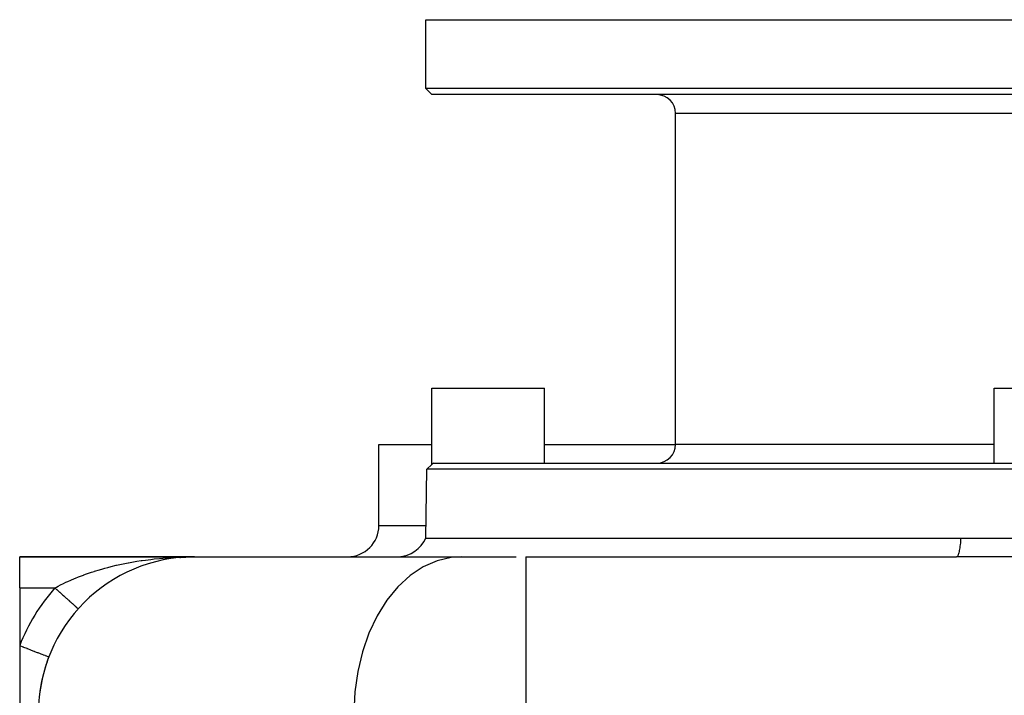
# Model space of a CAD drawing. Extents: x 24 to 1448, y -849 to 406.
# Drawn here: x 381 to 539, y -650 to -542 of the extents above; entities that cross this region are included whole.
import ezdxf

# ---------------------------------------------------------------- set-up
doc = ezdxf.new("R2010")
doc.units = 0
doc.linetypes.add('DASHED', pattern=[11.05, 8.7, -2.35])
doc.layers.get('0').update_dxf_attribs({"linetype": 'CONTINUOUS'})
doc.layers.add('NEVIDI', color=4, linetype='DASHED')

msp = doc.modelspace()

# ---------------------------------------------------------------- linework, layer by layer
at = {"color": 2}
for p, q in [((446, -553), (446, -542)), ((446, -553), (446, -542)), ((446, -542), (646, -542)), ((446, -553), (447, -554)), ((446, -553), (447, -554)), ((646, -553), (446, -553)), ((645, -554), (447, -554)), ((486, -610), (486, -557)), ((486, -610), (486, -557)), ((447, -613.205837), (447, -601)), ((447, -613.205837), (447, -601)), ((447, -601), (465, -601)), ((465, -613), (465, -601)), ((465, -613), (465, -601)), ((537, -613), (537, -601)), ((537, -613), (537, -601)), ((537, -601), (555, -601)), ((438.5, -623), (438.5, -610)), ((438.5, -623), (438.5, -610)), ((438.5, -610), (447, -610)), ((465, -610), (486, -610)), ((447.070646, -613.142733), (447, -613.205837)), ((447.230163, -613), (447.070646, -613.142733)), ((447.230163, -613), (543.977635, -613)), ((446, -625), (446.192008, -613.999848)), ((446, -625), (446.192008, -613.999848)), ((446.192008, -613.999848), (447, -613.205837)), ((446.192008, -613.999848), (447, -613.205837)), ((645.807992, -613.999848), (446.192008, -613.999848)), ((446, -625), (531.648818, -625)), ((531.648818, -625), (531.803796, -625)), ((531.803796, -625), (534.531657, -625)), ((534.531657, -625), (536.172393, -625)), ((536.172393, -625), (536.641709, -625)), ((536.641709, -625), (541.034937, -625)), ((409, -628), (381, -628)), ((381, -628), (409, -628)), ((381, -633), (381, -628)), ((406.616415, -628.113704), (406.645848, -628.111596)), ((406.629326, -628.11263), (406.647541, -628.11133)), ((406.661703, -628.11032), (406.67665, -628.109254)), ((406.798678, -628.100549), (407.81316, -628.028181)), ((406.802548, -628.100372), (407.577293, -628.04488)), ((407.580362, -628.016804), (408.145861, -628.006081)), ((407.584436, -628.017353), (409, -628)), ((407.623701, -628.022178), (409, -628)), ((407.636788, -628.023513), (409, -628)), ((407.656415, -628.025261), (409, -628)), ((407.656415, -628.025261), (408.118985, -628.016564)), ((407.662956, -628.025775), (409, -628)), ((407.676037, -628.026701), (409, -628)), ((407.695653, -628.027835), (407.984613, -628.021668)), ((407.747926, -628.029355), (407.743824, -628.029451)), ((407.747926, -628.029355), (409, -628)), ((407.747926, -628.029355), (407.800023, -628.028133)), ((408.145861, -628.006081), (409, -628)), ((409, -628), (451.700543, -628)), ((451.700543, -628), (460.479175, -628)), ((462.025301, -628), (530.991166, -628)), ((462.025301, -628), (530.991165, -628)), ((531.024248, -627.994683), (530.991165, -628)), ((534.006124, -628), (533.455869, -628)), ((398.524432, -630.300037), (398.550529, -630.288581)), ((396.294061, -631.468682), (396.320136, -631.454211)), ((397.399061, -630.85389), (397.425571, -630.840745)), ((381, -633), (381, -642.22967)), ((392.087628, -634.586925), (392.101029, -634.576516)), ((392.087628, -634.586925), (392.101025, -634.576519)), ((392.087628, -634.586925), (392.10094, -634.576598)), ((393.09709, -633.708588), (393.11552, -633.694993)), ((393.115514, -633.694998), (393.09709, -633.708588)), ((393.09709, -633.708588), (393.115514, -633.694998)), ((393.09709, -633.708588), (393.115514, -633.694998)), ((393.115514, -633.694998), (393.09709, -633.708588)), ((381, -642.22967), (381, -653))]:
    msp.add_line(p, q, dxfattribs=at)
for centre, radius, start, end in [((483, -557), 3, 0, 90), ((483, -610), 3, 270, 360), ((433.5, -623), 5, 270, 360), ((441.417424, -623), 5, 272.642182, 336.421822), ((409, -653), 25, 90, 180), ((409, -653), 25, 158.96053, 164.157669), ((409, -653), 25, 166.852349, 172.256275)]:
    msp.add_arc(centre, radius, start, end, dxfattribs=at)
at = {"layer": 'NEVIDI', "color": 7, "linetype": 'CONTINUOUS'}
for p, q in [((606, -557), (486, -557)), ((537, -610), (486, -610)), ((438.5, -623), (446.03491, -623)), ((531.607022, -625.56602), (531.587002, -625.786081)), ((531.610138, -625.529346), (531.607022, -625.56602)), ((531.634886, -625.209152), (531.610138, -625.529346)), ((531.648818, -625), (531.634886, -625.209152)), ((531.384188, -627.1833), (531.343861, -627.354326)), ((531.41793, -627.019569), (531.384188, -627.1833)), ((531.422814, -626.994168), (531.41793, -627.019569)), ((531.460538, -626.781932), (531.422814, -626.994168)), ((531.489973, -626.594345), (531.460538, -626.781932)), ((531.494326, -626.56476), (531.489973, -626.594345)), ((531.528548, -626.313389), (531.494326, -626.56476)), ((531.55336, -626.107066), (531.528548, -626.313389)), ((531.557131, -626.07365), (531.55336, -626.107066)), ((531.587002, -625.786081), (531.557131, -626.07365)), ((398.425102, -628.962819), (399.205947, -628.8219)), ((399.205947, -628.8219), (399.756334, -628.729822)), ((399.756334, -628.729822), (400.439672, -628.62365)), ((400.439672, -628.62365), (400.58551, -628.602143)), ((400.58551, -628.602143), (401.137103, -628.524404)), ((401.137103, -628.524404), (401.969432, -628.417749)), ((401.969432, -628.417749), (402.520248, -628.354089)), ((402.520248, -628.354089), (402.523452, -628.353735)), ((402.523452, -628.353735), (403.360011, -628.267469)), ((403.360011, -628.267469), (403.9161, -628.216954)), ((403.9161, -628.216954), (404.651402, -628.158423)), ((404.651402, -628.158423), (404.758115, -628.150704)), ((404.758115, -628.150704), (405.317499, -628.113436)), ((405.317499, -628.113436), (406.164572, -628.067148)), ((406.164572, -628.067148), (406.728176, -628.043072)), ((406.728176, -628.043072), (406.816993, -628.039766)), ((447.807069, -628.648329), (445.598564, -629.624573)), ((450.085725, -628.110321), (447.807069, -628.648329)), ((451.700543, -628), (450.085725, -628.110321)), ((462.025301, -628), (462.025301, -653)), ((535.23095, -628.003881), (530.991166, -628)), ((531.070201, -627.969577), (531.024248, -627.994683)), ((531.076262, -627.964715), (531.070201, -627.969577)), ((531.119285, -627.919654), (531.076262, -627.964715)), ((531.163138, -627.854278), (531.119285, -627.919654)), ((531.169058, -627.84391), (531.163138, -627.854278)), ((531.212024, -627.757268), (531.169058, -627.84391)), ((531.253102, -627.65496), (531.212024, -627.757268)), ((531.258775, -627.639265), (531.253102, -627.65496)), ((531.300855, -627.510351), (531.258775, -627.639265)), ((531.33853, -627.375084), (531.300855, -627.510351)), ((531.343861, -627.354326), (531.33853, -627.375084)), ((535.721826, -628.00465), (535.23095, -628.003881)), ((540.313587, -628.01212), (535.721826, -628.00465)), ((391.706654, -630.74297), (392.480422, -630.478982)), ((392.480422, -630.478982), (392.912855, -630.338998)), ((392.912855, -630.338998), (392.99672, -630.312456)), ((392.99672, -630.312456), (393.784022, -630.072569)), ((393.784022, -630.072569), (394.309203, -629.921582)), ((394.309203, -629.921582), (394.649841, -629.827373)), ((394.649841, -629.827373), (395.110426, -629.70452)), ((395.110426, -629.70452), (395.645751, -629.568105)), ((395.645751, -629.568105), (396.460912, -629.373092)), ((396.460912, -629.373092), (396.49092, -629.366199)), ((396.49092, -629.366199), (397.005214, -629.251143)), ((397.005214, -629.251143), (397.829327, -629.078659)), ((397.829327, -629.078659), (398.377301, -628.971844)), ((398.377301, -628.971844), (398.425102, -628.962819)), ((445.598564, -629.624573), (443.499794, -631.02156)), ((388.406874, -632.09212), (388.72136, -631.945823)), ((388.72136, -631.945823), (389.200417, -631.730824)), ((389.200417, -631.730824), (389.785444, -631.480451)), ((389.785444, -631.480451), (389.938981, -631.416862)), ((389.938981, -631.416862), (390.436201, -631.216719)), ((390.436201, -631.216719), (391.198371, -630.926272)), ((391.198371, -630.926272), (391.289133, -630.892945)), ((391.289133, -630.892945), (391.706654, -630.74297)), ((443.499794, -631.02156), (441.548589, -632.81415)), ((381, -633), (386.63932, -633)), ((386.63932, -633), (386.874548, -632.870005)), ((386.639325, -632.999992), (386.641747, -633.002159)), ((386.641747, -633.002159), (386.736585, -633.086985)), ((386.736585, -633.086985), (386.766444, -633.113692)), ((386.766444, -633.113692), (386.898074, -633.231428)), ((386.874548, -632.870005), (387.156426, -632.718176)), ((386.898074, -633.231428), (386.927867, -633.258075)), ((386.927867, -633.258075), (387.059078, -633.375435)), ((387.059078, -633.375435), (387.088817, -633.402035)), ((387.088817, -633.402035), (387.140545, -633.448302)), ((387.140545, -633.448302), (387.219293, -633.518737)), ((387.156426, -632.718176), (387.553763, -632.511127)), ((387.219293, -633.518737), (387.248967, -633.545279)), ((387.248967, -633.545279), (387.378416, -633.661062)), ((387.553763, -632.511127), (388.011838, -632.281987)), ((388.011838, -632.281987), (388.406874, -632.09212)), ((441.548589, -632.81415), (439.78021, -634.969912)), ((387.378416, -633.661062), (387.407854, -633.687393)), ((387.407854, -633.687393), (387.536145, -633.80214)), ((387.536145, -633.80214), (387.565266, -633.828187)), ((387.565266, -633.828187), (387.630284, -633.886342)), ((387.630284, -633.886342), (387.69222, -633.941739)), ((387.69222, -633.941739), (387.720853, -633.967349)), ((387.720853, -633.967349), (387.84634, -634.079589)), ((387.84634, -634.079589), (387.874575, -634.104843)), ((387.874575, -634.104843), (387.998189, -634.215408)), ((387.998189, -634.215408), (388.025938, -634.240227)), ((388.025938, -634.240227), (388.102213, -634.308449)), ((388.102213, -634.308449), (388.147445, -634.348906)), ((388.147445, -634.348906), (388.174713, -634.373296)), ((388.174713, -634.373296), (388.293833, -634.47984)), ((388.293833, -634.47984), (388.320547, -634.503734)), ((388.320547, -634.503734), (388.43711, -634.607991)), ((388.43711, -634.607991), (388.463242, -634.631364)), ((388.463242, -634.631364), (388.547826, -634.707018)), ((388.547826, -634.707018), (388.577009, -634.733121)), ((388.577009, -634.733121), (388.602465, -634.755889)), ((388.602465, -634.755889), (388.71326, -634.854988)), ((388.71326, -634.854988), (388.738013, -634.877128)), ((388.738013, -634.877128), (388.845601, -634.973357)), ((388.845601, -634.973357), (388.869614, -634.994835)), ((388.869614, -634.994835), (388.959099, -635.074873)), ((388.959099, -635.074873), (388.973789, -635.088013)), ((388.973789, -635.088013), (388.996999, -635.108773)), ((388.996999, -635.108773), (389.09759, -635.198744)), ((389.09759, -635.198744), (389.119964, -635.218756)), ((389.119964, -635.218756), (389.216768, -635.305341)), ((439.78021, -634.969912), (438.226281, -637.450286)), ((389.216768, -635.305341), (389.238263, -635.324566)), ((389.238263, -635.324566), (389.328641, -635.405403)), ((389.328641, -635.405403), (389.33109, -635.407594)), ((389.33109, -635.407594), (389.351663, -635.425994)), ((389.351663, -635.425994), (389.440339, -635.505309)), ((389.440339, -635.505309), (389.459953, -635.522853)), ((389.459953, -635.522853), (389.544322, -635.598314)), ((389.544322, -635.598314), (389.562934, -635.614962)), ((389.562934, -635.614962), (389.642844, -635.686436)), ((389.642844, -635.686436), (389.649793, -635.692651)), ((389.649793, -635.692651), (389.660434, -635.702168)), ((389.660434, -635.702168), (389.735714, -635.769501)), ((389.735714, -635.769501), (389.752239, -635.784281)), ((389.752239, -635.784281), (389.822746, -635.847344)), ((389.822746, -635.847344), (389.838196, -635.861163)), ((389.838196, -635.861163), (389.903785, -635.919828)), ((389.903785, -635.919828), (389.916773, -635.931445)), ((389.916773, -635.931445), (389.918107, -635.932638)), ((389.918107, -635.932638), (389.978689, -635.986824)), ((389.978689, -635.986824), (389.991927, -635.998664)), ((389.991927, -635.998664), (390.047315, -636.048204)), ((390.047315, -636.048204), (390.059357, -636.058975)), ((390.059357, -636.058975), (390.109529, -636.10385)), ((390.109529, -636.10385), (390.120313, -636.113495)), ((390.120313, -636.113495), (390.124749, -636.117463)), ((390.124749, -636.117463), (390.165212, -636.153654)), ((390.165212, -636.153654), (390.174776, -636.162208)), ((390.174776, -636.162208), (390.214259, -636.197522)), ((390.214259, -636.197522), (390.222576, -636.204962)), ((390.222576, -636.204962), (390.256576, -636.235372)), ((390.256576, -636.235372), (390.263651, -636.241699)), ((390.263651, -636.241699), (390.269978, -636.247359)), ((390.269978, -636.247359), (390.292077, -636.267124)), ((390.292077, -636.267124), (390.297884, -636.272318)), ((390.297884, -636.272318), (390.32069, -636.292716)), ((390.32069, -636.292716), (390.32522, -636.296768)), ((390.32522, -636.296768), (390.342372, -636.31211)), ((390.342372, -636.31211), (390.345617, -636.315012)), ((390.345617, -636.315012), (390.34986, -636.318807)), ((390.34986, -636.318807), (390.357095, -636.325278)), ((390.357095, -636.325278), (390.359051, -636.327028)), ((390.359051, -636.327028), (390.364828, -636.332195)), ((390.364828, -636.332195), (390.365489, -636.332787)), ((390.365489, -636.332787), (390.3661, -636.333333)), ((438.226281, -637.450286), (436.914851, -640.210561)), ((436.914851, -640.210561), (435.869607, -643.200817)), ((381, -642.229666), (381.003032, -642.230833)), ((381.003032, -642.230833), (381.512106, -642.426645)), ((381.512106, -642.426645), (381.542509, -642.438339)), ((381.542509, -642.438339), (381.627622, -642.471078)), ((381.627622, -642.471078), (382.126239, -642.662873)), ((382.126239, -642.662873), (382.155915, -642.674288)), ((382.155915, -642.674288), (382.240913, -642.706983)), ((382.240913, -642.706983), (382.72007, -642.891295)), ((382.72007, -642.891295), (382.748466, -642.902218)), ((382.748466, -642.902218), (382.831894, -642.934309)), ((382.831894, -642.934309), (383.283323, -643.107956)), ((383.283323, -643.107956), (383.309955, -643.118201)), ((383.309955, -643.118201), (383.389882, -643.148945)), ((383.389882, -643.148945), (383.805791, -643.308929)), ((383.805791, -643.308929), (383.830179, -643.31831)), ((383.830179, -643.31831), (383.904861, -643.347037)), ((383.904861, -643.347037), (384.27813, -643.490618)), ((384.27813, -643.490618), (384.299833, -643.498966)), ((384.299833, -643.498966), (384.36759, -643.525029)), ((384.36759, -643.525029), (384.691786, -643.649732)), ((384.691786, -643.649732), (384.710492, -643.656927)), ((384.710492, -643.656927), (384.769787, -643.679736)), ((384.769787, -643.679736), (385.039618, -643.783527)), ((385.039618, -643.783527), (385.054843, -643.789384)), ((385.054843, -643.789384), (385.104018, -643.8083)), ((385.104018, -643.8083), (385.315154, -643.889514)), ((385.315154, -643.889514), (385.326736, -643.893969)), ((385.326736, -643.893969), (385.364476, -643.908486)), ((385.364476, -643.908486), (385.513582, -643.965841)), ((385.513582, -643.965841), (385.521231, -643.968783)), ((385.521231, -643.968783), (385.54631, -643.97843)), ((385.54631, -643.97843), (385.631361, -644.011145)), ((385.631361, -644.011145), (385.635009, -644.012548)), ((385.635009, -644.012548), (385.646325, -644.016901)), ((385.646325, -644.016901), (385.666667, -644.024725)), ((435.869607, -643.200817), (435.10922, -646.367625)), ((435.10922, -646.367625), (434.647473, -649.653583)), ((434.647473, -649.653583), (434.492613, -653))]:
    msp.add_line(p, q, dxfattribs=at)
msp.add_arc((409, -653), 30, 138.189685, 158.96053, dxfattribs=at)

doc.saveas('drawing.dxf')
